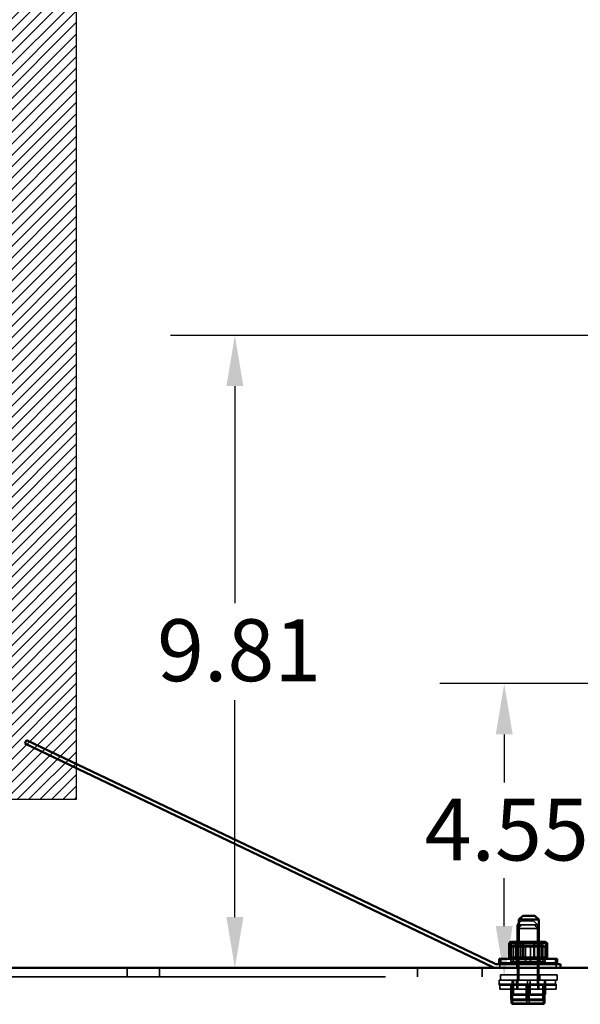
# Model space of a CAD drawing. Units: inches. Extents: x 0.05 to 2.15, y 0.02 to 1.67.
# Drawn here: x 1.4 to 1.51, y 0.64 to 0.83 of the extents above; entities that cross this region are included whole.
import ezdxf

# ---------------------------------------------------------------- set-up
doc = ezdxf.new("R2010")
doc.units = ezdxf.units.IN
doc.header["$LTSCALE"] = 0.1
doc.header["$MEASUREMENT"] = 0
doc.linetypes.add('DASHED', pattern=[0.2067, 0.1654, -0.0413])
for name, color, linetype, lineweight in [('Dimension (ANSI)', 7, 'Continuous', 25), ('Hatch (ANSI)', 7, 'Continuous', 18), ('Hidden (ANSI)', 7, 'DASHED', 35), ('Sketch Geometry (ANSI)', 7, 'Continuous', 25), ('Visible (ANSI)', 7, 'Continuous', 50)]:
    doc.layers.add(name, color=color, linetype=linetype, lineweight=lineweight)
doc.styles.add('Note Text (ANSI)', font='tahoma.ttf')
doc.dimstyles.new('Default (ANSI)', dxfattribs={"dimscale": 0.1, "dimtxt": 0.1200000047683716, "dimasz": 0.0984251946210861, "dimexe": 0.125, "dimexo": 0.0625, "dimgap": 0.031496062992126, "dimtad": 0, "dimtih": 1, "dimtoh": 1, "dimrnd": 1e-08, "dimzin": 0, "dimdsep": 46, "dimtxsty": 'Note Text (ANSI)', "dimcen": 0.09, "dimdle": 0.3937007874015748, "dimclrd": 256, "dimclre": 256, "dimclrt": 256, "dimadec": 0, "dimazin": 1, "dimtfac": 1, "dimtofl": 0, "dimtmove": 0, "dimatfit": 3, "dimfxl": 1, "dimtolj": 1, "dimtzin": 4, "dimlwd": -1, "dimlwe": -1, "dimarcsym": 0})

# ---------------------------------------------------------------- blocks, each defined once
blk = doc.blocks.new('*D47')
at = {"layer": 'Defpoints', "color": 0, "transparency": 16777216}
for p in [(1.529609457835775, 1.105919141528937), (1.300099504876855, 1.048550052853618), (1.529609457835775, 0.7669706971152817)]:
    blk.add_point(p, dxfattribs=at)
at = {"layer": 'Dimension (ANSI)', "transparency": 16777216}
for p, q in [((1.300099504876855, 1.054800052853617), (1.300099504876855, 1.118419141528937)), ((1.529609457835775, 0.7732206971152819), (1.529609457835775, 1.118419141528937)), ((1.309942024338961, 1.105919141528937), (1.39236706380248, 1.105919141528937)), ((1.519766938373668, 1.105919141528937), (1.437341898910148, 1.105919141528937))]:
    blk.add_line(p, q, dxfattribs=at)
for points in [[(1.309942024338961, 1.107559561439288), (1.309942024338961, 1.104278721618583), (1.300099504876855, 1.105919141528937)], [(1.519766938373668, 1.107559561439288), (1.519766938373668, 1.104278721618583), (1.529609457835775, 1.105919141528937)]]:
    blk.add_solid(points, dxfattribs=at)
at = {"layer": 'Dimension (ANSI)', "transparency": 16777216, "insert": (1.395516670101694, 1.112193151139988), "char_height": 0.0120000004768372, "attachment_point": 1, "style": 'Note Text (ANSI)'}
blk.add_mtext('\\A1;18.36', dxfattribs=at)
blk = doc.blocks.new('*D48')
at = {"layer": 'Defpoints', "color": 0, "transparency": 16777216}
for p in [(1.444630304553329, 0.7698732269680069), (1.529609457835781, 0.7698732269680069), (1.44463030455333, 0.64723755285362)]:
    blk.add_point(p, dxfattribs=at)
at = {"layer": 'Dimension (ANSI)', "transparency": 16777216}
for p, q in [((1.52335945783578, 0.7698732269680069), (1.432130304553329, 0.7698732269680069)), ((1.444630304553329, 0.7600307075058983), (1.444630304553329, 0.7179790058210797)), ((1.444630304553329, 0.6570800723157283), (1.444630304553329, 0.6991317740005476))]:
    blk.add_line(p, q, dxfattribs=at)
for points in [[(1.442989884642978, 0.7600307075058983), (1.446270724463681, 0.7600307075058983), (1.444630304553329, 0.7698732269680069)], [(1.442989884642978, 0.6570800723157283), (1.446270724463681, 0.6570800723157283), (1.444630304553329, 0.64723755285362)]]:
    blk.add_solid(points, dxfattribs=at)
at = {"layer": 'Dimension (ANSI)', "transparency": 16777216, "insert": (1.429555757376095, 0.7148293995218664), "char_height": 0.0120000004768372, "attachment_point": 1, "style": 'Note Text (ANSI)'}
blk.add_mtext('\\A1;9.81', dxfattribs=at)
blk = doc.blocks.new('*D49')
at = {"layer": 'Defpoints', "color": 0, "transparency": 16777216}
for p in [(1.496811620284261, 0.7023617415109955), (1.529609457835784, 0.7023617415109955), (1.496811620284262, 0.64551005285362)]:
    blk.add_point(p, dxfattribs=at)
at = {"layer": 'Dimension (ANSI)', "transparency": 16777216}
for p, q in [((1.523359457835784, 0.7023617415109955), (1.484311620284261, 0.7023617415109955)), ((1.496811620284261, 0.6925192220488869), (1.496811620284261, 0.6832104197751367)), ((1.496811620284261, 0.6553525723157283), (1.496811620284261, 0.6646613745894792))]:
    blk.add_line(p, q, dxfattribs=at)
for points in [[(1.495171200373909, 0.6925192220488869), (1.498452040194613, 0.6925192220488869), (1.496811620284261, 0.7023617415109955)], [(1.495171200373909, 0.6553525723157283), (1.498452040194613, 0.6553525723157283), (1.496811620284261, 0.64551005285362)]]:
    blk.add_solid(points, dxfattribs=at)
at = {"layer": 'Dimension (ANSI)', "transparency": 16777216, "insert": (1.481390531792609, 0.6800608134759237), "char_height": 0.0120000004768372, "attachment_point": 1, "style": 'Note Text (ANSI)'}
blk.add_mtext('\\A1;4.55', dxfattribs=at)

msp = doc.modelspace()

# ---------------------------------------------------------------- hatches: boundary and pattern name
at = {"layer": 'Hatch (ANSI)'}
h = msp.add_hatch(dxfattribs=at)
h.set_pattern_fill('ANSI31', color=256, scale=0.0125, style=0)
h.set_pattern_definition([(45, (0, 0), (-0.001104854345604, 0.001104854345604), [])])
h.paths.add_polyline_path([(1.41387309573779, 0.9923625528536202), (1.41387309573779, 0.6798625528536203), (1.31699809573779, 0.6798625528536203), (1.31699809573779, 0.9923625528536202)])

# ---------------------------------------------------------------- linework, layer by layer
at = {"layer": 'Hidden (ANSI)', "ltscale": 0.0201023574918509}
for p, q in [((1.500225010432534, 0.6556125528536195), (1.499475010432534, 0.6548625528536194)), ((1.502491658064417, 0.6563600528536196), (1.503241658064417, 0.6556100528536195)), ((1.502600010432534, 0.6556125528536195), (1.503350010432534, 0.6548625528536194))]:
    msp.add_line(p, q, dxfattribs=at)
at = {"layer": 'Hidden (ANSI)', "ltscale": 0.1158357560634613}
msp.add_line((1.503350010432534, 0.6548625528536194), (1.499475010432534, 0.6548625528536194), dxfattribs=at)
at = {"layer": 'Hidden (ANSI)', "ltscale": 0.2237018495798111}
for p, q in [((1.499475010432534, 0.6431125528536195), (1.499475010432534, 0.6548625528536194)), ((1.503241658064417, 0.6438600528536194), (1.503241658064417, 0.6556100528536195)), ((1.503350010432534, 0.6431125528536195), (1.503350010432534, 0.6548625528536194))]:
    msp.add_line(p, q, dxfattribs=at)
at = {"layer": 'Hidden (ANSI)', "ltscale": 0.0124939195811749}
msp.add_line((1.500116658064416, 0.6563600528536196), (1.499649116623485, 0.6558925114126902), dxfattribs=at)
at = {"layer": 'Hidden (ANSI)', "ltscale": 0.0956584960222244}
msp.add_line((1.503241658064417, 0.6556100528536195), (1.499649116623486, 0.6556100528536195), dxfattribs=at)
at = {"layer": 'Hidden (ANSI)', "ltscale": 0.0709573999047279}
for p, q in [((1.500116658064416, 0.6563600528536196), (1.502491658064417, 0.6563600528536196)), ((1.500225010432534, 0.6556125528536195), (1.502600010432534, 0.6556125528536195))]:
    msp.add_line(p, q, dxfattribs=at)
at = {"layer": 'Hidden (ANSI)', "ltscale": 0.0071736802347004}
for p, q in [((1.498348674534649, 0.6515625528536197), (1.498082254021789, 0.6513125528536196)), ((1.498544190979264, 0.6513125528536196), (1.498773656535524, 0.6515625528536197)), ((1.499200517628178, 0.6523100528536193), (1.499017592372853, 0.6520600528536195)), ((1.499156422548268, 0.6520600528536195), (1.499350838074291, 0.6523100528536193)), ((1.500029934342755, 0.6520600528536195), (1.500131872240489, 0.6523100528536193)), ((1.500987528431658, 0.6515625528536197), (1.50095057347506, 0.6513125528536196)), ((1.501874447390009, 0.6513125528536196), (1.501837492433409, 0.6515625528536197)), ((1.502476443888342, 0.6523100528536193), (1.502578381786074, 0.6520600528536195)), ((1.50259395573877, 0.6523100528536193), (1.502681550444445, 0.6520600528536195)), ((1.503590723755978, 0.6520600528536195), (1.503407798500655, 0.6523100528536193)), ((1.504280829885805, 0.6513125528536196), (1.504051364329544, 0.6515625528536197)), ((1.504742766843278, 0.6513125528536196), (1.504476346330419, 0.6515625528536197)), ((1.504864947477638, 0.6520600528536195), (1.504580084324581, 0.6523100528536193)), ((1.499200517628178, 0.6489850528536194), (1.499017592372853, 0.6492350528536193)), ((1.499350838074291, 0.6489850528536194), (1.499156422548268, 0.6492350528536193)), ((1.500131872240489, 0.6489850528536194), (1.500029934342755, 0.6492350528536193)), ((1.502578381786074, 0.6492350528536193), (1.502476443888342, 0.6489850528536194)), ((1.50259395573877, 0.6489850528536194), (1.502681550444445, 0.6492350528536193)), ((1.503407798500655, 0.6489850528536194), (1.503590723755978, 0.6492350528536193)), ((1.504580084324581, 0.6489850528536194), (1.504864947477638, 0.6492350528536193)), ((1.498348674534649, 0.6482375528536194), (1.498082254021789, 0.6484875528536195)), ((1.498773656535524, 0.6482375528536194), (1.498544190979264, 0.6484875528536195)), ((1.50095057347506, 0.6484875528536195), (1.500987528431658, 0.6482375528536198)), ((1.501837492433409, 0.6482375528536198), (1.501874447390009, 0.6484875528536195)), ((1.504051364329544, 0.6482375528536198), (1.504280829885805, 0.6484875528536195)), ((1.504476346330419, 0.6482375528536198), (1.504742766843278, 0.6484875528536195)), ((1.498607365821079, 0.6419225528536197), (1.498348300533909, 0.6421725528536194)), ((1.498828656293316, 0.6419225528536197), (1.498588833655909, 0.6421725528536194)), ((1.501365326151285, 0.6419225528536197), (1.501346083501528, 0.6421725528536194)), ((1.501807907095767, 0.6419225528536197), (1.501827149745525, 0.6421725528536194)), ((1.504344576953736, 0.6419225528536197), (1.504584399591144, 0.6421725528536194)), ((1.504565867425975, 0.6419225528536197), (1.504824932713145, 0.6421725528536194)), ((1.498324907261966, 0.6409225528536197), (1.498065841974798, 0.6411725528536194)), ((1.498433259630087, 0.6401750528536195), (1.498174194342916, 0.6404250528536198)), ((1.498546197734208, 0.6409225528536197), (1.498306375096798, 0.6411725528536194)), ((1.498654550102326, 0.6401750528536195), (1.498414727464917, 0.6404250528536198)), ((1.501082867592175, 0.6409225528536197), (1.501063624942415, 0.6411725528536194)), ((1.501191219960294, 0.6401750528536195), (1.501171977310534, 0.6404250528536198)), ((1.501525448536654, 0.6409225528536197), (1.501544691186416, 0.6411725528536194)), ((1.501633800904774, 0.6401750528536195), (1.501653043554535, 0.6404250528536198)), ((1.504062118394623, 0.6409225528536197), (1.504301941032035, 0.6411725528536194)), ((1.504170470762744, 0.6401750528536195), (1.504410293400153, 0.6404250528536198)), ((1.504283408866865, 0.6409225528536197), (1.504542474154034, 0.6411725528536194)), ((1.504391761234984, 0.6401750528536195), (1.504650826522151, 0.6404250528536198))]:
    msp.add_line(p, q, dxfattribs=at)
at = {"layer": 'Hidden (ANSI)', "ltscale": 0.0686298161745072}
for p, q in [((1.498082254021789, 0.6513125528536196), (1.498544190979264, 0.6513125528536196)), ((1.498544190979264, 0.6513125528536196), (1.501874447390009, 0.6513125528536196)), ((1.501874447390009, 0.6513125528536196), (1.504742766843278, 0.6513125528536196)), ((1.498544190979264, 0.6484875528536195), (1.498082254021789, 0.6484875528536195)), ((1.501874447390009, 0.6484875528536195), (1.498544190979264, 0.6484875528536195)), ((1.504742766843278, 0.6484875528536195), (1.501874447390009, 0.6484875528536195)), ((1.501346083501528, 0.6421725528536194), (1.498348300533909, 0.6421725528536194)), ((1.504584399591144, 0.6421725528536194), (1.501346083501528, 0.6421725528536194)), ((1.504824932713145, 0.6421725528536194), (1.504584399591144, 0.6421725528536194)), ((1.501063624942415, 0.6411725528536194), (1.498065841974798, 0.6411725528536194)), ((1.501171977310534, 0.6404250528536198), (1.498174194342916, 0.6404250528536198)), ((1.504301941032035, 0.6411725528536194), (1.501063624942415, 0.6411725528536194)), ((1.504410293400153, 0.6404250528536198), (1.501171977310534, 0.6404250528536198)), ((1.504542474154034, 0.6411725528536194), (1.504301941032035, 0.6411725528536194)), ((1.504650826522151, 0.6404250528536198), (1.504410293400153, 0.6404250528536198))]:
    msp.add_line(p, q, dxfattribs=at)
at = {"layer": 'Hidden (ANSI)', "ltscale": 0.0537076778709889}
for p, q in [((1.498082254021789, 0.6513125528536196), (1.498082254021789, 0.6484875528536195)), ((1.498544190979264, 0.6513125528536196), (1.498544190979264, 0.6484875528536195)), ((1.499017592372853, 0.6520600528536195), (1.499017592372853, 0.6492350528536193)), ((1.499156422548268, 0.6520600528536195), (1.499156422548268, 0.6492350528536193)), ((1.500029934342755, 0.6520600528536195), (1.500029934342755, 0.6492350528536193)), ((1.50095057347506, 0.6513125528536196), (1.50095057347506, 0.6484875528536195)), ((1.501874447390009, 0.6513125528536196), (1.501874447390009, 0.6484875528536195)), ((1.502578381786074, 0.6520600528536195), (1.502578381786074, 0.6492350528536193)), ((1.502681550444445, 0.6520600528536195), (1.502681550444445, 0.6492350528536193)), ((1.503590723755978, 0.6520600528536195), (1.503590723755978, 0.6492350528536193)), ((1.504280829885805, 0.6513125528536196), (1.504280829885805, 0.6484875528536195)), ((1.504742766843278, 0.6513125528536196), (1.504742766843278, 0.6484875528536195)), ((1.504864947477638, 0.6520600528536195), (1.504864947477638, 0.6492350528536193))]:
    msp.add_line(p, q, dxfattribs=at)
at = {"layer": 'Hidden (ANSI)', "ltscale": 0.0631314292550087}
for p, q in [((1.498773656535524, 0.6515625528536197), (1.498348674534649, 0.6515625528536197)), ((1.501837492433409, 0.6515625528536197), (1.498773656535524, 0.6515625528536197)), ((1.504476346330419, 0.6515625528536197), (1.501837492433409, 0.6515625528536197)), ((1.498607365821079, 0.6419225528536197), (1.501365326151285, 0.6419225528536197)), ((1.501365326151285, 0.6419225528536197), (1.504344576953736, 0.6419225528536197)), ((1.504344576953736, 0.6419225528536197), (1.504565867425975, 0.6419225528536197)), ((1.498324907261966, 0.6409225528536197), (1.501082867592175, 0.6409225528536197)), ((1.498433259630087, 0.6401750528536195), (1.501191219960294, 0.6401750528536195)), ((1.501082867592175, 0.6409225528536197), (1.504062118394623, 0.6409225528536197)), ((1.501191219960294, 0.6401750528536195), (1.504170470762744, 0.6401750528536195)), ((1.504062118394623, 0.6409225528536197), (1.504283408866865, 0.6409225528536197)), ((1.504170470762744, 0.6401750528536195), (1.504391761234984, 0.6401750528536195))]:
    msp.add_line(p, q, dxfattribs=at)
at = {"layer": 'Hidden (ANSI)', "ltscale": 0.1608468592166901}
msp.add_line((1.499366658064416, 0.6438600528536194), (1.499366658064416, 0.6523100528536193), dxfattribs=at)
at = {"layer": 'Hidden (ANSI)', "ltscale": 0.0632311627268791}
for p, q in [((1.499366658064416, 0.6523100528536193), (1.499366658064416, 0.6489850528536194)), ((1.499475010432534, 0.6515625528536197), (1.499475010432534, 0.6482375528536194)), ((1.499649116623525, 0.6523100528536193), (1.499649116623525, 0.6489850528536194)), ((1.503241658064417, 0.6523100528536193), (1.503241658064417, 0.6489850528536194)), ((1.503350010432534, 0.6515625528536197), (1.503350010432534, 0.6482375528536198)), ((1.503524116623525, 0.6523100528536193), (1.503524116623525, 0.6489850528536194))]:
    msp.add_line(p, q, dxfattribs=at)
at = {"layer": 'Hidden (ANSI)', "ltscale": 0.1417998969554901}
for p, q in [((1.499649116623525, 0.6448600528536194), (1.499649116623525, 0.6523100528536193)), ((1.503524116623525, 0.6448600528536194), (1.503524116623525, 0.6523100528536193))]:
    msp.add_line(p, q, dxfattribs=at)
at = {"layer": 'Hidden (ANSI)', "ltscale": 0.0328036323189736}
for p, q in [((1.423787004876943, 0.6472375528536195), (1.423787004876943, 0.6455100528536195)), ((1.423790717632789, 0.6455100528536195), (1.423790717632789, 0.6472375528536195)), ((1.430040717632806, 0.6472375528536194), (1.430040717632806, 0.6455100528536195)), ((1.480037004876943, 0.6472375528536195), (1.480037004876943, 0.6455100528536195)), ((1.492540717632806, 0.6472375528536195), (1.492540717632806, 0.6455100528536195))]:
    msp.add_line(p, q, dxfattribs=at)
at = {"layer": 'Hidden (ANSI)', "ltscale": 0.3271380066871643}
for p, q in [((1.495943760432534, 0.6482375528536198), (1.506881260432534, 0.6482375528536198)), ((1.507055366623526, 0.6458600528536195), (1.496117866623525, 0.6458600528536195)), ((1.506772908064417, 0.6438600528536192), (1.495835408064416, 0.6438600528536192)), ((1.506881260432534, 0.6441125528536193), (1.495943760432534, 0.6441125528536193)), ((1.507055366623526, 0.6448600528536194), (1.496117866623525, 0.6448600528536194)), ((1.506881260432534, 0.6431125528536193), (1.495943760432534, 0.6431125528536193))]:
    msp.add_line(p, q, dxfattribs=at)
at = {"layer": 'Hidden (ANSI)', "ltscale": 0.0189469661563635}
for p, q in [((1.495943760432534, 0.6472375528536195), (1.495943760432534, 0.6482375528536198)), ((1.499179158064416, 0.6479850528536196), (1.499179158064416, 0.6489850528536194)), ((1.499287510432534, 0.6472375528536195), (1.499287510432534, 0.6482375528536198)), ((1.499461616623525, 0.6479850528536196), (1.499461616623525, 0.6489850528536194)), ((1.503429158064417, 0.6479850528536196), (1.503429158064417, 0.6489850528536194)), ((1.503537510432534, 0.6472375528536195), (1.503537510432534, 0.6482375528536198)), ((1.503711616623525, 0.6479850528536196), (1.503711616623525, 0.6489850528536194)), ((1.506772908064417, 0.6479850528536196), (1.506772908064417, 0.6489850528536194)), ((1.506881260432534, 0.6472375528536195), (1.506881260432534, 0.6482375528536198)), ((1.496117866623525, 0.6458600528536195), (1.496117866623525, 0.6448600528536194)), ((1.499461616623525, 0.6458600528536195), (1.499461616623525, 0.6448600528536194)), ((1.503711616623525, 0.6458600528536195), (1.503711616623525, 0.6448600528536194)), ((1.507055366623526, 0.6458600528536195), (1.507055366623526, 0.6448600528536194)), ((1.495835408064416, 0.6448600528536192), (1.495835408064416, 0.6438600528536192)), ((1.495943760432534, 0.6441125528536193), (1.495943760432534, 0.6431125528536193)), ((1.499179158064416, 0.6448600528536192), (1.499179158064416, 0.6438600528536192)), ((1.499287510432534, 0.6441125528536193), (1.499287510432534, 0.6431125528536193)), ((1.503429158064417, 0.6448600528536192), (1.503429158064417, 0.6438600528536192)), ((1.503537510432534, 0.6441125528536193), (1.503537510432534, 0.6431125528536193)), ((1.506772908064417, 0.6448600528536192), (1.506772908064417, 0.6438600528536192)), ((1.506881260432534, 0.6441125528536193), (1.506881260432534, 0.6431125528536193))]:
    msp.add_line(p, q, dxfattribs=at)
at = {"layer": 'Hidden (ANSI)', "ltscale": 0.0141376070678234}
for p, q in [((1.499513185318012, 0.6479850528536196), (1.499513185318012, 0.6472375528536195)), ((1.503388185318013, 0.6479850528536196), (1.503388185318013, 0.6472375528536195))]:
    msp.add_line(p, q, dxfattribs=at)
at = {"layer": 'Hidden (ANSI)', "ltscale": 1.067190289497375}
msp.add_line((1.67378700487695, 0.6455100528536195), (1.298787004876948, 0.6455100528536193), dxfattribs=at)
at = {"layer": 'Hidden (ANSI)', "ltscale": 0.033524002879858}
msp.add_line((1.496117866623488, 0.6448600528536192), (1.495835408064416, 0.6448600528536192), dxfattribs=at)
at = {"layer": 'Hidden (ANSI)', "ltscale": 0.0510887205600739}
for p, q in [((1.498065841974798, 0.6438600528536194), (1.498065841974798, 0.6411725528536194)), ((1.498306375096798, 0.6438600528536194), (1.498306375096798, 0.6411725528536194)), ((1.498348300533909, 0.6448600528536194), (1.498348300533909, 0.6421725528536194)), ((1.498588833655909, 0.6448600528536194), (1.498588833655909, 0.6421725528536194)), ((1.501063624942415, 0.6438600528536194), (1.501063624942415, 0.6411725528536194)), ((1.501346083501528, 0.6448600528536194), (1.501346083501528, 0.6421725528536194)), ((1.501544691186416, 0.6438600528536194), (1.501544691186416, 0.6411725528536194)), ((1.501827149745525, 0.6448600528536194), (1.501827149745525, 0.6421725528536194)), ((1.504301941032035, 0.6438600528536194), (1.504301941032035, 0.6411725528536194)), ((1.504542474154034, 0.6438600528536194), (1.504542474154034, 0.6411725528536194)), ((1.504584399591144, 0.6448600528536194), (1.504584399591144, 0.6421725528536194)), ((1.504824932713145, 0.6448600528536194), (1.504824932713145, 0.6421725528536194)), ((1.498174194342916, 0.6431125528536195), (1.498174194342916, 0.6404250528536198)), ((1.498414727464917, 0.6431125528536195), (1.498414727464917, 0.6404250528536198)), ((1.501171977310534, 0.6431125528536195), (1.501171977310534, 0.6404250528536198)), ((1.501653043554535, 0.6431125528536195), (1.501653043554535, 0.6404250528536198)), ((1.504410293400153, 0.6431125528536195), (1.504410293400153, 0.6404250528536198)), ((1.504650826522151, 0.6431125528536195), (1.504650826522151, 0.6404250528536198))]:
    msp.add_line(p, q, dxfattribs=at)
at = {"layer": 'Sketch Geometry (ANSI)'}
for p, q in [((1.41387309573779, 0.9923625528536202), (1.41387309573779, 0.6798625528536203)), ((1.41387309573779, 0.6798625528536203), (1.31699809573779, 0.6798625528536203))]:
    msp.add_line(p, q, dxfattribs=at)
at = {"layer": 'Visible (ANSI)'}
for p, q in [((1.403908562455087, 0.6907193520293311), (1.404230889286293, 0.6913937863581464)), ((1.404230889286293, 0.6913937863581464), (1.49490561571307, 0.6480583628915971)), ((1.494582777570554, 0.647384172929575), (1.403908562455087, 0.6907193520293311)), ((1.500399116623525, 0.6573600528536196), (1.499649116623525, 0.6566100528536194)), ((1.500399116623525, 0.6573600528536196), (1.502774116623526, 0.6573600528536196)), ((1.502774116623526, 0.6573600528536196), (1.503524116623525, 0.6566100528536194)), ((1.499649116623485, 0.6558925114126902), (1.499366658064416, 0.6556100528536195)), ((1.499649116623486, 0.6556100528536195), (1.499366658064416, 0.6556100528536195)), ((1.499366658064416, 0.6523100528536193), (1.499366658064416, 0.6556100528536195)), ((1.503524116623525, 0.6566100528536194), (1.499649116623525, 0.6566100528536194)), ((1.499649116623525, 0.6523100528536193), (1.499649116623525, 0.6566100528536194)), ((1.503524116623525, 0.6523100528536193), (1.503524116623525, 0.6566100528536194)), ((1.497743368651193, 0.6520600528536195), (1.498028231804251, 0.6523100528536193)), ((1.497743368651193, 0.6520600528536195), (1.49806148872731, 0.6520600528536195)), ((1.497743368651193, 0.6520600528536195), (1.497743368651193, 0.6492350528536193)), ((1.498343498959004, 0.6523100528536193), (1.498028231804251, 0.6523100528536193)), ((1.49806148872735, 0.6520600528536195), (1.498343498959046, 0.6523100528536193)), ((1.49806148872735, 0.6520600528536195), (1.500491682802608, 0.6520600528536195)), ((1.49806148872735, 0.6520600528536195), (1.49806148872735, 0.6492350528536193)), ((1.500579277508282, 0.6523100528536193), (1.498343498959046, 0.6523100528536193)), ((1.500491682802608, 0.6520600528536195), (1.500579277508282, 0.6523100528536193)), ((1.500491682802608, 0.6520600528536195), (1.504016810698784, 0.6520600528536195)), ((1.500491682802608, 0.6520600528536195), (1.500491682802608, 0.6492350528536193)), ((1.503822395172763, 0.6523100528536193), (1.500579277508282, 0.6523100528536193)), ((1.504829734288009, 0.6523100528536193), (1.503822395172763, 0.6523100528536193)), ((1.504016810698784, 0.6520600528536195), (1.503822395172763, 0.6523100528536193)), ((1.504016810698784, 0.6520600528536195), (1.505111744519703, 0.6520600528536195)), ((1.504016810698784, 0.6520600528536195), (1.504016810698784, 0.6492350528536193)), ((1.504829734288009, 0.6523100528536193), (1.505111744519703, 0.6520600528536195)), ((1.505111744519703, 0.6520600528536195), (1.505111744519703, 0.6492350528536193)), ((1.498028231804251, 0.6489850528536194), (1.497743368651193, 0.6492350528536193)), ((1.49806148872731, 0.6492350528536193), (1.497743368651193, 0.6492350528536193)), ((1.498343498959046, 0.6489850528536194), (1.49806148872735, 0.6492350528536193)), ((1.500491682802608, 0.6492350528536193), (1.49806148872735, 0.6492350528536193)), ((1.500579277508282, 0.6489850528536194), (1.500491682802608, 0.6492350528536193)), ((1.504016810698784, 0.6492350528536193), (1.500491682802608, 0.6492350528536193)), ((1.503822395172763, 0.6489850528536194), (1.504016810698784, 0.6492350528536193)), ((1.505111744519703, 0.6492350528536193), (1.504016810698784, 0.6492350528536193)), ((1.505111744519703, 0.6492350528536193), (1.504829734288009, 0.6489850528536194)), ((1.298787004876948, 0.6472375528536194), (1.495229587265284, 0.6472375528536195)), ((1.495229020560435, 0.6479850528536196), (1.507700685318023, 0.6479850528536196)), ((1.507700685318023, 0.6472375528536195), (1.495229587265284, 0.6472375528536195)), ((1.495835408064416, 0.6489850528536194), (1.496117866623488, 0.6489850528536194)), ((1.495835408064416, 0.6479850528536196), (1.495835408064416, 0.6489850528536194)), ((1.496117866623525, 0.6489850528536194), (1.507055366623526, 0.6489850528536194)), ((1.496117866623525, 0.6479850528536196), (1.496117866623525, 0.6489850528536194)), ((1.507055366623526, 0.6479850528536196), (1.507055366623526, 0.6489850528536194)), ((1.507700685318023, 0.6479850528536196), (1.507700685318023, 0.6472375528536195)), ((1.507700685318023, 0.6472375528536195), (1.67378700487695, 0.6472375528536195))]:
    msp.add_line(p, q, dxfattribs=at)
for centre, radius, start in [((1.495229587265284, 0.6487375528536194), 0.0014999999999999, 244.4558502844048), ((1.495229020560435, 0.6487350528536197), 0.0007500000000002, 244.455850284402)]:
    msp.add_arc(centre, radius, start, 270, dxfattribs=at)

# ---------------------------------------------------------------- dimensions: what is measured, and where the dimension line sits
at = {"layer": 'Dimension (ANSI)'}
for base, p1, p2, angle, override, picture, middle in [((1.529609457835775, 1.105919141528937), (1.300099504876855, 1.048550052853618), (1.529609457835775, 0.7669706971152817), 180, {"dimgap": 0.031496062992126, "dimtih": 0, "dimtoh": 0, "dimdec": 2, "dimlfac": 80, "dimtol": 0, "dimlim": 0, "dimtp": 0, "dimtm": 0, "dimtdec": 2, "dimatfit": 1}, '*D47', (1.414854481356315, 1.105919141528937)), ((1.444630304553329, 0.7698732269680069), (1.444630304553329, 0.6472375528536195), (1.529609457835781, 0.7698732269680068), 270, {"dimgap": 0.031496062992126, "dimdec": 2, "dimlfac": 80, "dimse1": 1, "dimtol": 0, "dimlim": 0, "dimtp": 0, "dimtm": 0, "dimtdec": 2, "dimatfit": 1}, '*D48', (1.444630304553329, 0.7085553899108131)), ((1.496811620284261, 0.7023617415109955), (1.496811620284261, 0.6455100528536195), (1.529609457835784, 0.7023617415109955), 90, {"dimgap": 0.031496062992126, "dimdec": 2, "dimlfac": 80, "dimse1": 1, "dimtol": 0, "dimlim": 0, "dimtp": 0, "dimtm": 0, "dimtdec": 2, "dimatfit": 1}, '*D49', (1.496811620284261, 0.6739358971823074))]:
    dim = msp.add_linear_dim(base=base, p1=p1, p2=p2, angle=angle, dimstyle='Default (ANSI)', override=override, dxfattribs=at)
    dim.commit()
    dim.dimension.update_dxf_attribs({"geometry": picture, "text_midpoint": middle, "dimtype": 160})

doc.saveas('drawing.dxf')
